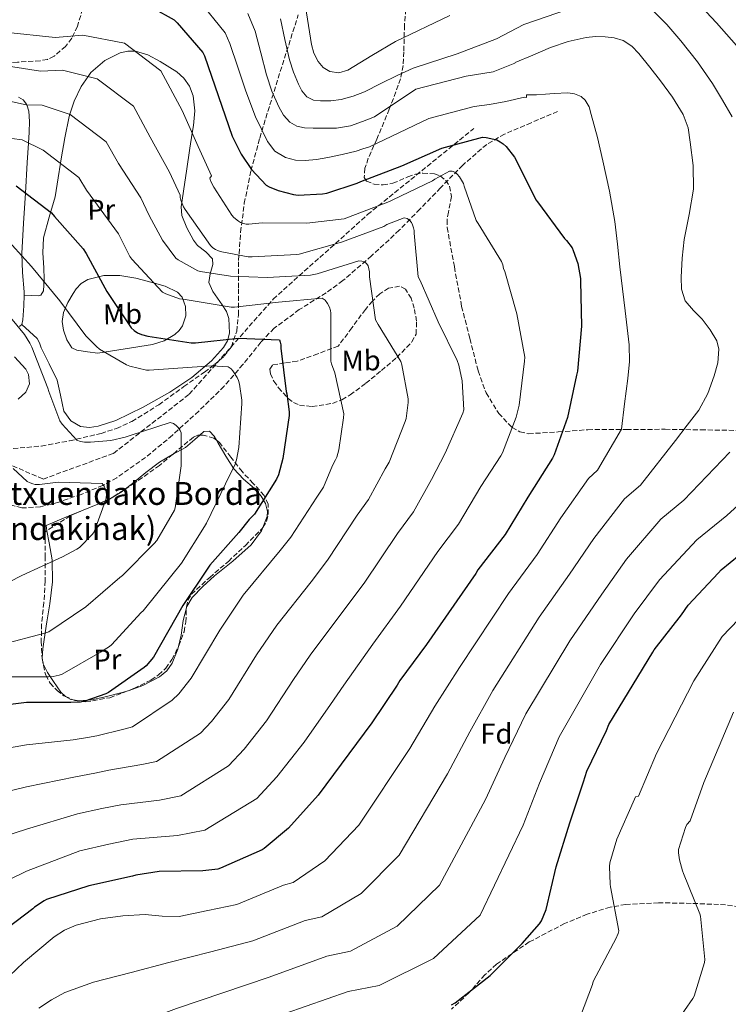
# Model space of a CAD drawing. Units: metres. Extents: x 617287 to 620727, y 4752568 to 4754940.
# Drawn here: x 619585 to 619833, y 4753401 to 4753745 of the extents above; entities that cross this region are included whole.
import ezdxf
from ezdxf.enums import TextEntityAlignment as Align

# ---------------------------------------------------------------- set-up
doc = ezdxf.new("R2010")
doc.units = ezdxf.units.M
doc.header["$MEASUREMENT"] = 0
doc.linetypes.add('DGN Style 3', pattern=[2.435890702152634, 1.739921930109024, -0.6959687720436097])
for name, color, linetype, lineweight in [('Barranco lineal', 142, 'DGN Style 3', 13), ('Curva de nivel directora', 30, 'Continuous', 30), ('Curva de nivel intermedia', 30, 'Continuous', 0), ('Etiqueta de uso rústico', 92, 'Continuous', 0), ('Etiqueta de zona arbolada', 92, 'Continuous', 0), ('Línea de cambio de uso (parcela vista)', 92, 'Continuous', 0), ('Senda', 7, 'DGN Style 3', 0), ('Texto de Borda', 7, 'Continuous', 0), ('Zona arbolada', 92, 'DGN Style 3', 0)]:
    doc.layers.add(name, color=color, linetype=linetype, lineweight=lineweight)
doc.styles.add('Style-Arial', font='arial.ttf')

msp = doc.modelspace()

# ---------------------------------------------------------------- linework, layer by layer
at = {"layer": 'Barranco lineal', "color": 142, "linetype": 'DGN Style 3', "lineweight": 13}
msp.add_polyline3d([(619773.1500000004, 4753712.619999999, 627.8300000000017), (619763.9100000003, 4753708.65, 625.8500000000058), (619754.6600000003, 4753704.680000001, 623.8600000000006), (619748.3799999999, 4753701.09, 622.6900000000023), (619740.0199999996, 4753693.83, 621.3600000000006), (619732.2599999999, 4753685.930000001, 619.5099999999948), (619725.0700000003, 4753678.480000001, 616.9199999999983), (619717.8600000005, 4753671.08, 614.2599999999948), (619708.1500000004, 4753662.119999999, 611.0599999999977), (619698.1500000004, 4753653.480000001, 607.929999999993), (619692.2800000003, 4753649.17, 606.3300000000017), (619682.9299999997, 4753643.359999999, 604.1399999999994), (619674.1500000004, 4753636.84, 601.8500000000058), (619669.5099999999, 4753631.99, 600.2100000000064), (619663.2400000002, 4753624.16, 597.5500000000029), (619656.6699999999, 4753616.550000001, 595.0599999999977), (619647.8099999996, 4753607.9, 592.5), (619638.6200000001, 4753599.470000001, 590.1399999999994), (619629.2599999999, 4753591.699999999, 587.8000000000029), (619619.1699999999, 4753584.619999999, 585.9799999999959), (619614.3499999996, 4753581.939999999, 585.4799999999959), (619606.7800000003, 4753578.789999999, 584.8699999999953), (619598.9400000004, 4753576.109999999, 584.25), (619592.4900000002, 4753574.41, 583.6900000000023), (619586.0199999996, 4753574.060000001, 583.1000000000058), (619582.1299999999, 4753575.140000001, 582.5899999999965)], dxfattribs=at)
at = {"layer": 'Curva de nivel directora', "color": 30, "linetype": 'Continuous', "lineweight": 30, "flags": 128}
for points, elevation in [([(619631.6899999997, 4753748.800000002), (619639.2000000001, 4753744.57), (619640.2599999994, 4753743.609999999), (619649.2299999993, 4753733.230000001), (619649.7900000003, 4753732.080000001), (619659.4999999999, 4753704.010000001), (619662.6499999993, 4753697.710000004), (619666.269999998, 4753692.359999999), (619671.3899999988, 4753686.78), (619672.3900000001, 4753686.220000002), (619675.5899999987, 4753684.920000001), (619680.8799999994, 4753683.53), (619682.5499999991, 4753683.4), (619691.0299999993, 4753683.789999999), (619692.5599999982, 4753684.08), (619703.1500000008, 4753687.529999999), (619704.3800000001, 4753688.11), (619718.7199999989, 4753693.650000001), (619732.72, 4753699.82), (619746.9099999989, 4753703.640000002), (619748.2000000008, 4753703.500000002)], 625.0000000000001), ([(619748.2000000008, 4753703.500000002), (619751.9600000004, 4753702.630000002), (619753.1200000005, 4753702.000000002), (619754.1599999998, 4753701.230000001), (619755.1299999999, 4753700.300000001), (619758.0899999993, 4753696.61), (619758.7899999989, 4753695.380000001), (619765.5999999995, 4753681.720000002), (619766.109999999, 4753680.980000002), (619775.5499999982, 4753668.26), (619776.2199999989, 4753667.560000002), (619778.2199999993, 4753664.890000001), (619778.6299999983, 4753664.03), (619780.1599999995, 4753659.490000002), (619781.1499999998, 4753654.2), (619781.1499999998, 4753653.300000002), (619781.5399999986, 4753637.53), (619780.099999999, 4753621.850000001), (619779.719999999, 4753620.480000001), (619776.5599999985, 4753605.650000002), (619771.980000001, 4753592.570000002), (619771.3499999985, 4753591.470000002), (619762.7599999986, 4753577.770000001), (619754.779999999, 4753564.770000001), (619745.2500000005, 4753552.380000001), (619744.5799999998, 4753551.17), (619727.3299999987, 4753526.310000002), (619718.0899999985, 4753513.730000001), (619717.1699999998, 4753512.080000001), (619708.3200000008, 4753499), (619689.5499999997, 4753473.760000001), (619679.1299999993, 4753462.16), (619670.7199999982, 4753455.100000001), (619669.9400000004, 4753454.630000002), (619655.4299999997, 4753448.160000001), (619654.4299999983, 4753447.890000001), (619649.2400000005, 4753447.28), (619633.9999999988, 4753446.99), (619625.8400000003, 4753445.77), (619624.7400000006, 4753445.440000001), (619609.4000000005, 4753442.060000001), (619594.6100000005, 4753437.220000003), (619593.8499999981, 4753436.84), (619590.4500000007, 4753434.560000001), (619589.8299999993, 4753434.000000001), (619577.6699999999, 4753424.840000002)], 625.0000000000001), ([(619584.0699999993, 4753686.61), (619596.3899999995, 4753677.150000001), (619597.4400000002, 4753675.890000001), (619607.4400000003, 4753664.609999999), (619608.4500000007, 4753662.980000002), (619615.6700000003, 4753649.730000002), (619624.1999999997, 4753637), (619625.2599999991, 4753636.01), (619626.4799999995, 4753635.279999999), (619627.8499999997, 4753634.710000002), (619630.0699999993, 4753634.11), (619645.2199999993, 4753631.730000002), (619646.6900000002, 4753631.720000001), (619661.7599999997, 4753633.42), (619676.0400000003, 4753632.78), (619676.2699999983, 4753632.010000002), (619676.4400000003, 4753631.000000001), (619676.4800000006, 4753629.91), (619678.3699999994, 4753614.730000001)], 600.0000000000001), ([(619678.3699999994, 4753614.730000001), (619678.5799999994, 4753613.930000002), (619679.3999999998, 4753607.67), (619679.3499999982, 4753606.380000001), (619677.2299999993, 4753591.369999999), (619675.6400000001, 4753585.590000002), (619674.9899999996, 4753584.150000002), (619667.2699999993, 4753571.890000002), (619665.440000001, 4753570.07), (619661.8600000002, 4753565.430000001), (619651.67, 4753554.039999999), (619650.7800000005, 4753552.680000001), (619642.2599999999, 4753539.970000002), (619632.0699999997, 4753521.970000002), (619629.4299999999, 4753518.850000001), (619628.7399999994, 4753518.259999999), (619616.2899999993, 4753509.550000001), (619615.4199999999, 4753509.11), (619608.0599999994, 4753506.550000001), (619606.5399999997, 4753506.250000001), (619603.1399999998, 4753506.039999999), (619587.6999999991, 4753506.03), (619573.7400000005, 4753504.28)], 600.0000000000001), ([(619736.0500000004, 4753400.480000001), (619737.32, 4753401.090000001), (619749.6000000001, 4753410.750000001), (619760.7699999993, 4753421.830000001), (619766.8299999988, 4753428.730000001), (619767.5599999997, 4753429.810000001), (619769.1199999999, 4753433.789999999), (619772.6200000001, 4753448.670000001), (619777.4199999992, 4753464.060000002), (619782.1399999998, 4753478.330000003), (619783.3699999992, 4753482.050000001), (619790.2099999988, 4753496.330000003), (619791.0499999992, 4753498.350000001), (619806.4099999995, 4753523.630000002), (619806.8399999986, 4753524.539999999), (619816.4000000006, 4753536.680000001), (619818.7799999989, 4753540.100000001), (619829.3400000001, 4753551.439999999), (619830.2999999991, 4753552.470000001), (619836.5499999986, 4753557.600000001)], 650.0000000000001)]:
    msp.add_lwpolyline(points, dxfattribs=dict(at, elevation=elevation))
at = {"layer": 'Curva de nivel intermedia', "color": 30, "linetype": 'Continuous', "lineweight": 0, "flags": 128}
for points, elevation in [([(619647.6700000013, 4753751.830000001), (619657.0999999993, 4753740.029999999), (619658.6300000004, 4753736.380000001), (619661.4600000002, 4753728.010000001), (619664.2899999998, 4753719.640000001), (619667.6700000018, 4753710.739999999), (619671.78, 4753702.04), (619674.4000000019, 4753698.720000001), (619678.1200000012, 4753696.470000001), (619681.5700000002, 4753695.58), (619685.0300000003, 4753695.509999999), (619688.9999999999, 4753695.859999999), (619692.9600000005, 4753696.470000001), (619697.9000000004, 4753697.529999999), (619702.7599999995, 4753698.77), (619705.1199999999, 4753699.480000001), (619707.4900000015, 4753700.180000001), (619728.1900000015, 4753710.109999998), (619744.05, 4753714.269999999), (619749.41, 4753714.99), (619755.0800000007, 4753716.060000001), (619761.640000001, 4753717.63), (619762.3000000003, 4753717.5), (619762.2800000003, 4753718.359999998), (619765.7300000014, 4753718.359999998), (619768.8700000017, 4753718.609999999), (619772.0000000009, 4753718.869999998), (619776.6900000004, 4753719.13), (619779.0199999994, 4753718.789999999), (619781.3500000008, 4753717.78), (619782.8100000003, 4753716.529999998), (619784.1400000004, 4753714.17), (619784.9299999992, 4753711.57), (619787.0599999994, 4753703.470000001), (619788.9600000017, 4753695.32), (619791.2900000006, 4753684.789999999), (619793.1900000006, 4753674.199999998), (619794.0399999999, 4753666.259999999), (619794.8500000013, 4753658.319999999), (619795.7800000011, 4753650.640000001), (619796.7100000009, 4753642.959999999), (619797.4200000018, 4753637.01), (619798.1100000001, 4753631.06), (619798.2399999998, 4753625.17), (619797.6699999998, 4753619.28), (619796.5700000002, 4753610.449999998), (619795.4700000006, 4753601.62), (619787.0599999994, 4753587.289999999), (619783.9600000015, 4753584.34), (619774.2600000007, 4753570.550000001), (619766.070000001, 4753557.84), (619755.9600000014, 4753544.140000001), (619738.9200000004, 4753518.259999999), (619730.2900000003, 4753504.779999998), (619721.5300000006, 4753490.050000001), (619703.6800000004, 4753463.249999999), (619691.8099999994, 4753450.759999999), (619680.7600000009, 4753443.140000001), (619677.4700000007, 4753442.249999999), (619661.0800000002, 4753435.480000001), (619651.0399999997, 4753433.4), (619640.9900000005, 4753431.319999999), (619635.0600000004, 4753431.399999999), (619629.0900000002, 4753432.019999999), (619621.2699999993, 4753431.59), (619613.4700000008, 4753430.49), (619604.9700000006, 4753428.310000001), (619600.9800000006, 4753426.58), (619597.2800000014, 4753424.220000001), (619586.670000001, 4753415.279999999), (619576.6700000007, 4753405.909999999)], 630), ([(619821.4800000011, 4753751.189999999), (619828.6400000005, 4753743.509999999), (619835.6200000009, 4753735.640000002)], 645), ([(619676.3200000018, 4753744.970000001), (619677.92, 4753737.779999998), (619679.5200000004, 4753730.580000001), (619680.8900000006, 4753726.27), (619682.6600000008, 4753722.069999999), (619683.8099999997, 4753719.749999999), (619685.6000000001, 4753717.720000001), (619687.9100000013, 4753716.56), (619690.3400000009, 4753716.249999999), (619693.9400000018, 4753716.289999999), (619697.5100000014, 4753716.820000002), (619701.7300000014, 4753717.9), (619705.7600000014, 4753719.449999999), (619711.4600000011, 4753722.330000001), (619717.1600000008, 4753725.21), (619722.7199999997, 4753727.769999999), (619738.0199999996, 4753732.689999999), (619751.8200000018, 4753737.960000001), (619761.3100000002, 4753742.92), (619777.0000000012, 4753748.319999999)], 640.0000000000001), ([(619685.1599999998, 4753749.27), (619686.1800000012, 4753742.65), (619687.2000000004, 4753736.019999999), (619688.07, 4753732.98), (619689.5700000019, 4753730.069999998), (619691.3300000011, 4753727.960000001)], 645), ([(619805.9900000015, 4753748.369999998), (619811.3100000012, 4753742.98), (619816.2300000008, 4753737.3), (619821.9900000008, 4753729.959999999), (619827.2999999993, 4753722.319999999), (619830.7500000005, 4753716.510000001), (619834.1500000004, 4753710.679999999)], 640.0000000000001), ([(619556.2600000014, 4753745.599999999), (619571.4500000017, 4753742.619999999), (619580.0700000006, 4753740.259999999), (619597.6400000014, 4753738.48), (619607.2999999995, 4753739.189999999), (619621.8400000016, 4753736.49), (619634.5300000008, 4753726.800000001), (619642.07, 4753712.890000001), (619647.64, 4753700.31), (619652.2900000014, 4753690.06), (619651.6600000011, 4753689.259999999), (619651.9500000017, 4753688.409999999), (619653.0600000003, 4753686.119999998), (619659.4300000007, 4753676.34), (619660.1300000002, 4753675.58), (619661.7400000017, 4753674.209999999)], 620), ([(619664.9600000004, 4753746.819999999), (619667.4800000017, 4753740.680000001), (619669.4700000011, 4753733.039999999), (619671.4600000003, 4753725.399999999), (619673.3899999993, 4753719.729999999), (619675.8100000002, 4753714.199999999), (619677.3800000013, 4753711.350000001), (619679.65, 4753708.890000001), (619682.0799999996, 4753707.480000001), (619684.7100000004, 4753706.899999999), (619687.7500000005, 4753706.749999999), (619690.7900000003, 4753706.77), (619695.890000001, 4753706.749999999), (619700.8399999996, 4753707.539999999), (619705.0000000015, 4753709.140000001), (619709.1600000011, 4753710.739999999)], 635), ([(619691.3300000011, 4753727.960000001), (619693.6, 4753726.550000001), (619696.8000000005, 4753726.060000001), (619699.8800000006, 4753727), (619704.0700000017, 4753729.56), (619708.2600000004, 4753732.119999998), (619716.5799999997, 4753736.980000001), (619735.4700000014, 4753746.17)], 645), ([(619709.1600000011, 4753710.739999999), (619723.6600000008, 4753720.399999999), (619741.1900000012, 4753724.899999999), (619750.6100000005, 4753726.470000001), (619758.190000002, 4753729.49), (619758.3399999996, 4753729.680000001), (619764.530000001, 4753732.3), (619770.7200000002, 4753734.929999998), (619776.790000001, 4753737.009999999), (619783.0800000008, 4753738.449999998), (619786.4300000013, 4753738.759999999), (619789.7999999998, 4753738.640000001), (619792.9300000012, 4753738.33), (619796.0000000001, 4753737.36), (619799.0300000011, 4753735.359999999), (619801.5099999999, 4753732.82), (619805.360000001, 4753728.100000001), (619809.0600000003, 4753723.279999998), (619813.2699999993, 4753717.619999999), (619817.0600000002, 4753711.57), (619818.7000000007, 4753706.84), (619819.4900000019, 4753701.91), (619820.52, 4753693.67), (619820.5800000004, 4753685.460000002), (619819.0700000017, 4753676.63), (619817.3799999997, 4753667.800000001), (619816.6900000012, 4753661.279999999), (619816.2900000011, 4753654.739999998), (619816.4299999997, 4753650.539999999), (619817.7599999997, 4753646.42), (619820.5700000015, 4753643.009999999), (619823.5900000012, 4753639.96), (619826.3899999997, 4753636.320000002), (619828.7099999997, 4753632.4), (619829.4500000018, 4753629.479999999), (619829.1100000021, 4753624.81), (619827.8100000012, 4753620.239999998), (619825.6100000018, 4753614.01), (619822.5000000005, 4753608.279999998), (619818.4400000013, 4753602.930000001), (619814.38, 4753597.59), (619802.1400000001, 4753581.999999999), (619796.5700000002, 4753577.210000002), (619785.7600000007, 4753563.34), (619777.360000001, 4753550.91), (619766.6800000013, 4753535.890000001), (619750.520000001, 4753510.220000001), (619742.480000001, 4753495.829999999), (619734.7400000006, 4753481.11), (619717.8, 4753452.75), (619704.4900000019, 4753439.369999998), (619690.8000000013, 4753431.17), (619685.000000001, 4753429.88), (619666.7400000019, 4753422.800000001), (619652.0400000011, 4753418.99), (619637.3400000003, 4753415.190000001), (619624.2199999997, 4753411.779999999), (619611.0999999993, 4753408.34), (619601.0900000001, 4753404.74), (619596.3800000006, 4753402.239999999), (619591.9600000017, 4753399.26)], 635), ([(619576.8699999996, 4753729.119999999), (619592.6100000021, 4753726.680000001), (619600.2300000018, 4753727)], 615.0000000000001), ([(619600.2300000018, 4753727), (619612.3900000012, 4753724.019999999), (619624.990000001, 4753714.389999999), (619630.9100000019, 4753703.640000001), (619637.5900000007, 4753691.38), (619641.3300000001, 4753683.289999999), (619641.3800000015, 4753682.490000002), (619641.6100000017, 4753681.57), (619642.5199999993, 4753679.300000001), (619643.0500000013, 4753678.349999999), (619651.9299999994, 4753665.749999999), (619652.7100000017, 4753664.989999999), (619653.6300000004, 4753664.390000001), (619654.7000000009, 4753663.890000001), (619655.85, 4753663.519999999), (619665.1000000013, 4753661.849999999), (619666.4900000015, 4753661.849999999), (619682.0500000007, 4753662.59), (619682.8900000011, 4753662.77), (619697.7300000006, 4753666.909999999), (619712.4100000011, 4753672.439999999), (619713.550000001, 4753673.080000001), (619719.5300000003, 4753675.430000001), (619720.5899999996, 4753675.170000001), (619721.4300000002, 4753674.59), (619722.1000000006, 4753673.74), (619722.5099999997, 4753672.929999999), (619722.8600000006, 4753671.949999999), (619723.0199999993, 4753671.02), (619723.0500000005, 4753670.060000001), (619724.4600000009, 4753654.770000001), (619725.1200000005, 4753653.519999999), (619731.4300000002, 4753639.130000001), (619738.1300000013, 4753625.55), (619738.6699999999, 4753623.96), (619739.7800000008, 4753618.490000002), (619740.4300000013, 4753608.369999997), (619740.0400000003, 4753607.13), (619733.9400000004, 4753593.249999999), (619729.060000001, 4753584.02), (619722.8000000002, 4753572.67), (619717.2000000011, 4753565.159999999), (619705.5600000003, 4753547.789999997), (619697.8500000011, 4753537.380000001), (619686.7600000001, 4753522.640000001), (619680.9199999997, 4753514.07), (619671.4800000006, 4753499.66), (619663.6999999997, 4753489.789999999), (619658.2400000015, 4753483.98), (619641.5100000012, 4753473.49), (619634.1500000008, 4753471.98), (619620.6400000014, 4753470.369999997), (619613.9900000016, 4753469), (619605.5100000014, 4753467.199999998), (619587.7200000016, 4753461.859999998), (619579.4000000021, 4753459.109999999)], 615.0000000000001), ([(619573.6599999999, 4753717.970000001), (619587.5800000007, 4753714.890000001), (619593.1600000019, 4753714.81), (619602.9499999998, 4753711.550000001), (619615.4600000001, 4753701.970000001), (619619.7500000016, 4753694.390000001), (619627.5400000013, 4753682.46), (619630.370000001, 4753676.519999999), (619631.3099999998, 4753674.779999999), (619635.1299999997, 4753667.58), (619639.8300000003, 4753661.289999999), (619640.6000000014, 4753660.73), (619647.5300000005, 4753656.889999999), (619648.4300000012, 4753656.63), (619658.8800000007, 4753655.009999999), (619671.7100000007, 4753654.609999999), (619686.8700000019, 4753655.409999999), (619689.190000002, 4753655.850000001), (619703.7800000011, 4753660.359999998), (619704.7900000013, 4753660.329999999), (619705.6200000006, 4753660.05), (619706.4499999998, 4753659.449999998), (619706.9600000017, 4753658.65), (619707.2800000013, 4753657.66), (619707.4400000002, 4753656.509999999), (619707.4600000002, 4753654.759999999), (619709.5700000002, 4753639.73), (619710.4500000009, 4753638.130000002), (619718.3900000001, 4753625.189999999), (619718.75, 4753624.079999999), (619721.0000000009, 4753612.17), (619721.0000000009, 4753610.890000002), (619720.29, 4753605.289999997), (619719.9100000003, 4753604.219999999), (619714.2700000008, 4753590.109999998), (619712.9000000006, 4753587.699999999), (619707.0800000002, 4753576.98), (619703.1300000006, 4753571.489999999), (619692.7999999997, 4753555.820000002), (619687.0400000018, 4753548.269999999), (619675.0600000012, 4753533.109999999), (619668.0300000015, 4753522.710000001), (619658.3399999999, 4753507.099999999), (619652.2700000014, 4753499.480000001), (619648.4100000011, 4753495.410000001), (619633.1000000001, 4753485.509999999), (619627.91, 4753484.36), (619616.4500000003, 4753482.429999999), (619611.5000000016, 4753481.409999999), (619604.7200000001, 4753480.140000001), (619587.7100000003, 4753476.590000001), (619577.5100000012, 4753474.160000001)], 610), ([(619582.5500000016, 4753703.100000001), (619586.100000001, 4753702.619999998), (619593.5100000006, 4753699.08), (619605.9200000004, 4753689.560000001), (619608.5900000014, 4753685.140000001), (619619.7500000016, 4753669.869999999), (619623.7200000014, 4753661.970000001), (619624.4900000002, 4753660.930000001), (619635.150000002, 4753649.449999998), (619636.2699999998, 4753648.849999999), (619641.0599999996, 4753647.170000001), (619643.0500000013, 4753646.859999999), (619659.130000001, 4753644.260000001), (619660.3, 4753644.260000001), (619675.7000000004, 4753646.010000001), (619690.930000001, 4753647.380000001), (619691.9800000016, 4753646.609999999), (619692.7999999997, 4753645.51), (619693.4700000002, 4753644.2), (619693.8200000012, 4753643.069999999), (619693.9500000007, 4753642.17), (619693.9500000007, 4753640.529999999), (619693.990000001, 4753625.310000001), (619694.190000002, 4753624.4), (619695.3299999998, 4753621.279999998), (619698.4500000002, 4753606.929999998), (619698.4200000011, 4753605.489999999), (619696.7699999993, 4753594.409999999), (619696.0200000005, 4753591.760000001), (619695.6400000005, 4753590.899999999), (619694.5000000006, 4753588.92), (619691.3600000001, 4753581.279999999), (619689.0600000002, 4753577.819999999), (619680.0400000013, 4753563.850000001), (619676.2400000015, 4753559.17), (619663.3600000001, 4753543.57), (619655.1500000001, 4753531.34), (619645.2100000004, 4753514.529999998), (619640.8499999995, 4753509.159999999), (619638.5800000008, 4753506.84), (619624.6900000013, 4753497.529999999), (619621.6600000005, 4753496.73), (619612.2500000005, 4753494.49), (619609.0200000005, 4753493.83), (619603.9300000012, 4753493.090000001), (619587.7000000014, 4753491.309999999), (619575.6300000015, 4753489.219999999)], 605), ([(619661.7400000017, 4753674.209999999), (619662.4500000003, 4753673.800000001), (619663.4200000004, 4753673.409999999), (619664.4100000006, 4753673.21), (619665.3499999995, 4753673.189999998), (619669.9500000017, 4753673.689999999), (619685.5300000008, 4753673.539999999), (619698.5700000008, 4753675.109999998), (619700.0700000006, 4753675.609999998), (619714.4500000018, 4753681.099999999), (619715.6100000018, 4753681.730000001), (619729.4499999998, 4753688.309999999), (619730.3300000007, 4753688.970000001), (619735.3600000021, 4753691.779999998), (619736.360000001, 4753691.76), (619737.2700000008, 4753691.38), (619738.1, 4753690.689999999), (619738.8800000001, 4753689.769999999), (619740.2700000004, 4753687.470000001), (619740.4800000006, 4753686.480000001), (619744.7300000018, 4753674.489999999), (619745.3900000012, 4753673.430000001), (619753.5800000009, 4753660.15), (619754.01, 4753658.960000001), (619754.2900000017, 4753657.709999999), (619754.6700000018, 4753656.67), (619758.8600000005, 4753641.929999999), (619761.7400000015, 4753626.789999999), (619761.5899999995, 4753625.33), (619759.7800000012, 4753609.99), (619758.7199999995, 4753605.8), (619753.8899999993, 4753593.37), (619753.3000000014, 4753592.279999999), (619746.3400000011, 4753581.57), (619738.5200000004, 4753568.369999999), (619731.2699999993, 4753558.829999999), (619718.3200000009, 4753539.75), (619708.6500000015, 4753526.48), (619698.4600000014, 4753512.17), (619693.800000001, 4753505.439999999), (619684.620000001, 4753492.230000001), (619675.1200000015, 4753480.100000001), (619668.0700000018, 4753472.560000001), (619649.9199999999, 4753461.470000001), (619640.3900000014, 4753459.609999999), (619624.8300000001, 4753458.310000001), (619616.4700000006, 4753456.579999999), (619606.3000000003, 4753454.25), (619587.7200000016, 4753447.140000001), (619581.2900000009, 4753444.050000001)], 620), ([(619579.23, 4753669.58), (619589.4000000001, 4753658.42), (619599.2700000008, 4753646.399999999), (619608.4300000004, 4753634.169999998), (619612.0700000017, 4753630.409999999), (619613.2000000003, 4753629.529999998), (619622.5400000013, 4753624.079999999), (619623.7100000002, 4753623.640000001), (619629.5900000009, 4753622.239999999), (619630.560000001, 4753622.17), (619652.3200000006, 4753623.699999999), (619658.1100000018, 4753623.390000001), (619659.1199999999, 4753622.640000001), (619659.7400000013, 4753621.939999999), (619661.2800000013, 4753619.630000001), (619661.7300000006, 4753618.529999999), (619662.0700000003, 4753617.279999999), (619662.8300000003, 4753611.73), (619662.8300000003, 4753610.59), (619661.8500000013, 4753595.17), (619661.0100000009, 4753590.84), (619660.5199999991, 4753589.369999999), (619657.2100000011, 4753582.470000001), (619650.5700000003, 4753568.710000001), (619649.8200000015, 4753567.609999999), (619641.850000001, 4753554.759999999), (619637.9900000007, 4753549.969999999), (619628.4000000019, 4753538.149999999), (619627.690000001, 4753537.479999999), (619617.3700000012, 4753526.180000001), (619616.6200000001, 4753525.59), (619613.4700000008, 4753523.67), (619600.1300000013, 4753515.939999999), (619599.0200000004, 4753515.579999999), (619596.9800000018, 4753515.17), (619595.3800000015, 4753515.050000001), (619580.0599999994, 4753515.08)], 595), ([(619577.2200000007, 4753646.42), (619586.9100000003, 4753634.649999999), (619588.8300000002, 4753631.619999998), (619589.4800000006, 4753630.220000001), (619595.1500000014, 4753615.9), (619595.4300000007, 4753614.74), (619599.2999999998, 4753604.499999999), (619600.0700000009, 4753603.359999998), (619605.2099999995, 4753597.739999999), (619606.4900000005, 4753597.310000001), (619607.9200000009, 4753597.069999999), (619610.0300000008, 4753597), (619617.1600000011, 4753597.659999999), (619622.1400000011, 4753598.779999998), (619623.5100000012, 4753599.3), (619637.8800000012, 4753603.970000001), (619639.0400000013, 4753603.54), (619639.9900000012, 4753602.890000001), (619640.6300000005, 4753602.21), (619641.3300000001, 4753601.07), (619641.6299999997, 4753600.289999997), (619641.7300000002, 4753599.489999999), (619641.6699999998, 4753588.74), (619639.6400000004, 4753574.050000001), (619639.3000000005, 4753573.249999999), (619633.1400000004, 4753562.630000002), (619632.2300000007, 4753561.680000001), (619621.2400000002, 4753550.470000001), (619620.2200000011, 4753549.739999999), (619608.3800000013, 4753539.509999999), (619595.4599999997, 4753530.789999999), (619594.0200000004, 4753530.34), (619579.0700000013, 4753526.29)], 590.0000000000001), ([(619833.2899999997, 4753593.56), (619817.2200000009, 4753576.720000001), (619809.180000001, 4753570.09), (619797.2699999998, 4753556.13), (619788.6500000008, 4753543.980000001), (619777.4000000012, 4753527.640000001), (619762.1100000005, 4753502.17), (619754.6700000018, 4753486.880000001), (619747.9500000004, 4753472.16), (619731.9300000009, 4753442.249999999), (619717.1699999998, 4753427.970000001), (619700.8399999996, 4753419.210000001), (619692.5300000014, 4753417.499999999), (619672.3900000001, 4753410.119999998), (619656.2099999997, 4753404.62), (619640.0300000014, 4753399.13), (619624.7500000017, 4753393.42), (619609.6300000007, 4753387.289999999), (619596.4800000011, 4753381.649999999), (619583.4500000001, 4753375.699999999)], 640.0000000000001), ([(619852.2000000017, 4753589.529999999), (619832.2999999995, 4753571.429999999), (619821.7899999997, 4753562.96), (619808.7699999998, 4753548.92), (619799.9400000008, 4753537.05), (619788.11, 4753519.4), (619773.7100000009, 4753494.119999999), (619766.8600000001, 4753477.939999999), (619761.1600000004, 4753463.220000001), (619746.0500000005, 4753431.739999999), (619729.85, 4753416.58), (619710.88, 4753407.239999999), (619700.0500000005, 4753405.119999998), (619678.0499999997, 4753397.430000001)], 645), ([(619582.9600000005, 4753587.849999999), (619587.9400000006, 4753583.289999999), (619588.9199999997, 4753582.779999999), (619589.8499999995, 4753582.46), (619590.7400000013, 4753582.279999998), (619592.1800000007, 4753582.259999999), (619598.7800000012, 4753583.019999999), (619614.0800000011, 4753582.619999998), (619614.7400000005, 4753581.689999999), (619615.1699999997, 4753580.720000001), (619615.4300000012, 4753579.699999999), (619615.5499999997, 4753578.589999998), (619615.5000000005, 4753577.649999999), (619615.2900000003, 4753576.680000001), (619611.3099999994, 4753565.689999999), (619610.7400000016, 4753564.939999999), (619606.1500000006, 4753560.279999998), (619605.2499999999, 4753559.659999998), (619600.2000000007, 4753557.019999999), (619585.9800000003, 4753550.51), (619572.5500000013, 4753543.599999999)], 585), ([(619844.9500000007, 4753544.089999998), (619830.5800000007, 4753529.100000001), (619820.7000000011, 4753513.619999998), (619807.6600000011, 4753488.27), (619801.4100000015, 4753473.41), (619800.3699999999, 4753473.170000001), (619799.9699999999, 4753472.310000001), (619793.87, 4753458.329999999), (619791.4500000017, 4753450.099999999), (619791.3100000008, 4753448.789999999), (619791.4900000017, 4753442.570000002), (619791.6500000005, 4753441.699999999), (619794.5000000005, 4753426.33), (619794.2700000001, 4753425.389999999), (619793.5200000014, 4753423.519999999), (619792.6800000009, 4753422.019999999), (619785.62, 4753408.609999999), (619785.3700000019, 4753407.559999999), (619781.1400000006, 4753396.499999999)], 655), ([(619834.5700000004, 4753502.699999999), (619824.2599999995, 4753478.180000001), (619819.4400000006, 4753464.769999999), (619818.3099999995, 4753463.439999999), (619817.8300000011, 4753462.429999999), (619815.3700000002, 4753454.690000001), (619815.3900000004, 4753453.57), (619815.7400000013, 4753451.060000001), (619816.7699999994, 4753447.289999999), (619817.1699999997, 4753446.369999998), (619822.8400000002, 4753432.249999999), (619823.0500000003, 4753431.369999998), (619824.6100000005, 4753416.29), (619824.4500000018, 4753415.25), (619820.9, 4753403.449999998), (619820.3500000002, 4753402.710000001), (619811.6100000007, 4753390.06)], 660)]:
    msp.add_lwpolyline(points, dxfattribs=dict(at, elevation=elevation))
at = {"layer": 'Línea de cambio de uso (parcela vista)', "color": 92, "linetype": 'Continuous', "lineweight": 0, "extrusion": (-0.3773132826450755, 0.01540054184904183, 0.9259576178477897), "elevation": -160021.4854681738, "flags": 128}
msp.add_lwpolyline([(-4774961.784480841, 393946.5312520523), (-4774961.784480841, 393946.5365482775)], dxfattribs=at)
at = {"layer": 'Línea de cambio de uso (parcela vista)', "color": 92, "linetype": 'Continuous', "lineweight": 0, "extrusion": (-0.2284786940216965, -0.1007330609591224, 0.9683234670335868), "elevation": -619842.970183943, "flags": 128}
msp.add_lwpolyline([(-4099634.488411201, 2406078.800733411), (-4099634.4884112, 2406074.332155841)], dxfattribs=at)
at = {"layer": 'Línea de cambio de uso (parcela vista)', "color": 92, "linetype": 'Continuous', "lineweight": 0, "extrusion": (-0.08534117024759248, 0.1166378718175115, 0.9895011326515262), "elevation": 502147.5607119131, "flags": 128}
msp.add_lwpolyline([(-3307004.501005387, -3433939.677227036), (-3306998.138622384, -3433941.25398376), (-3306990.879053422, -3433943.053110905), (-3306990.063948677, -3433941.386272569)], dxfattribs=at)
at = {"layer": 'Línea de cambio de uso (parcela vista)', "color": 92, "linetype": 'Continuous', "lineweight": 0}
for points in [[(619586.8049, 4753648.3498, 591.9119999999966), (619589.2699999996, 4753648.230000001, 592.9199999999983), (619591.7400000002, 4753648.119999999, 593.9199999999983), (619592.7100000001, 4753648.369999999, 594.320000000007), (619593.6299999999, 4753649.970000001, 594.75), (619593.8300000001, 4753653.949999999, 595.0599999999977), (619593.7199999997, 4753657.91, 595.5200000000041), (619593.3600000005, 4753663.25, 596.7200000000012), (619593.5899999999, 4753668.470000001, 598.0099999999948), (619595.6100000005, 4753675.609999999, 600), (619597.6200000001, 4753682.74, 601.9799999999959), (619598.6799999997, 4753689.4, 605.179999999993), (619599.4900000002, 4753694.5, 605), (619599.7400000002, 4753696.060000001, 605.0200000000041), (619601.0499999998, 4753703.359999999, 606.779999999999), (619602.6200000001, 4753710.84, 609.7299999999959), (619602.8499999996, 4753711.59, 610), (619604.29, 4753716.17, 611.6199999999953), (619606.7100000001, 4753721.34, 613.5800000000017), (619609.1500000004, 4753724.82, 615), (619610.1500000004, 4753726.26, 615.5599999999977), (619615.0300000003, 4753730.359999999, 617.429999999993), (619620.4000000004, 4753733.09, 618.929999999993), (619623.1100000005, 4753733.699999999, 619.529999999999), (619625.5099999999, 4753733.689999999, 620), (619625.79, 4753733.689999999, 620.0500000000029), (619630.0899999999, 4753732.4, 620.7599999999948), (619634.3600000005, 4753730.100000001, 621.279999999999), (619640.1500000004, 4753726.439999999, 621.6300000000047), (619642.5800000001, 4753724.24, 621.6399999999994), (619644.54, 4753721.4, 621.5599999999977), (619645.8300000001, 4753718, 621.3800000000047), (619646.4100000003, 4753712.83, 620.9600000000064), (619645.9400000004, 4753707.699999999, 620.3699999999953), (619645.54, 4753705.050000001, 620), (619644.7300000006, 4753699.74, 619.1900000000023), (619643.5099999999, 4753691.77, 617.7700000000041), (619642.5899999999, 4753685.529999999, 616.3500000000058), (619641.9299999997, 4753680.779999999, 615), (619641.7199999997, 4753679.289999999, 614.529999999999), (619641.8799999999, 4753676.289999999, 613.6000000000058), (619643.6100000005, 4753671.890000001, 612.1300000000047), (619645.9400000004, 4753667.58, 611.8399999999965), (619647.4400000004, 4753665.720000001, 611.279999999999), (619650.3499999996, 4753663.600000001, 610.3999999999943), (619652.5999999996, 4753661.109999999, 609.4700000000012), (619652.79, 4753659.119999999, 608.9100000000036), (619651.7999999998, 4753655.9, 608.0500000000029), (619651.3799999999, 4753652.859999999, 607.1699999999983), (619652.79, 4753649.66, 606.0399999999936), (619656.0499999998, 4753644.99, 604.1699999999983), (619657.4699999997, 4753642.65, 603.1999999999971), (619658.2999999998, 4753640.25, 602.2400000000052), (619658.5199999996, 4753635.109999999, 600.070000000007), (619657.8899999997, 4753632.5, 598.9700000000012), (619656.5, 4753630.07, 598.0099999999948), (619652.29, 4753625.430000001, 596.4199999999983), (619645.3899999997, 4753619.640000001, 594.779999999999), (619637.75, 4753614.52, 593.7299999999959), (619628.4100000003, 4753609.230000001, 592.7700000000041), (619618.8099999996, 4753604.66, 591.8099999999977), (619612.7300000006, 4753602.58, 591.1000000000058), (619609.6100000005, 4753602.210000001, 590.75), (619606.5800000001, 4753602.550000001, 590.4600000000064), (619603.2000000002, 4753604.550000001, 590.3099999999977), (619600.7599999999, 4753607.930000001, 590.3300000000017), (619599.5199999996, 4753613.41, 590.3999999999943), (619598.3899999997, 4753618.75, 590.5899999999965), (619595.6100000005, 4753624.380000001, 590.9700000000012), (619592.8200000003, 4753630.01, 591.3600000000006), (619592.2199999997, 4753631.74, 591.4799999999959), (619591.3499999996, 4753633.27, 591.5500000000029), (619588.6799999997, 4753635.74, 591.5399999999936), (619586.0099999999, 4753638.210000001, 591.5200000000041)], [(619584.8799999999, 4753717.539999999, 609.6000000000058), (619586.4600000001, 4753716.609999999, 609.779999999999), (619587.6399999997, 4753715.130000001, 609.9700000000012), (619587.7300000006, 4753714.890000001, 610), (619588.5099999999, 4753712.699999999, 609.9400000000023), (619588.7699999996, 4753709.050000001, 608.8399999999965), (619588.54, 4753705.4, 607), (619588.3200000003, 4753701.560000001, 605), (619587.9400000004, 4753694.720000001, 601.8800000000047), (619587.3200000003, 4753684.029999999, 598.9700000000012), (619586.6699999999, 4753673.529999999, 596.6600000000036), (619586.04, 4753662.970000001, 594.5599999999977), (619586.2800000003, 4753656.289999999, 593.1499999999943), (619586.8099999996, 4753649.59, 592), (619586.8049, 4753648.3498, 591.9165999999968)], [(619612.5999999996, 4753628.15, 595.2599999999948), (619608.9199999999, 4753628.66, 594.8500000000058), (619605.2400000002, 4753629.180000001, 594.429999999993), (619603.4800000006, 4753630.050000001, 594.2599999999948), (619601.7199999997, 4753632.850000001, 594.1999999999971), (619600.6299999999, 4753636.15, 594.3000000000029), (619600.1100000005, 4753639.24, 594.4900000000052), (619600.5700000003, 4753642.300000001, 594.6900000000023), (619602.0899999999, 4753645.789999999, 594.8300000000017), (619603.9600000001, 4753649.02, 595.0099999999948), (619605.0300000003, 4753650.630000001, 595.75), (619606.7100000001, 4753652.49, 598.0599999999977), (619609.1399999997, 4753653.82, 599.9400000000023), (619614.6600000003, 4753655.220000001, 601.5099999999948), (619620.2199999997, 4753655.289999999, 602.820000000007), (619625.8799999999, 4753654.289999999, 604), (619631.54, 4753652.859999999, 604.7299999999959), (619636.0599999996, 4753651.600000001, 604.5899999999965), (619640.4400000004, 4753649.4, 604.0899999999965), (619642.04, 4753647.66, 603.8500000000058), (619643.2199999997, 4753644.390000001, 603.4100000000036), (619643.2599999999, 4753641.210000001, 602.820000000007), (619642.1299999999, 4753637.699999999, 601.1600000000036), (619641.0199999996, 4753636.07, 600.179999999993), (619639.4800000006, 4753634.619999999, 599.4900000000052), (619635.7000000002, 4753632.390000001, 598.5899999999965), (619631.6699999999, 4753631.220000001, 597.8899999999994), (619622.1299999999, 4753629.689999999, 596.570000000007), (619612.5999999996, 4753628.15, 595.2599999999948)], [(619586.8049, 4753648.3498, 591.9165999999968), (619586.79, 4753644.680000001, 591.6699999999983), (619586.3600000005, 4753639.74, 591.5500000000029), (619586.0099999999, 4753638.210000001, 591.5200000000041)], [(619586.0099999999, 4753638.210000001, 591.5200000000041), (619585.2699999996, 4753637.430000001, 591.4900000000052)], [(619583.4900000002, 4753626.880000001, 588.1499999999943), (619587.4500000002, 4753622.52, 588.4100000000036), (619588.4199999999, 4753620.689999999, 588.279999999999), (619588.6600000003, 4753617.41, 587.9100000000036), (619587.3799999999, 4753614.460000001, 587.4499999999971), (619584.7800000003, 4753612.07, 586.9199999999983)], [(619654.0169000002, 4753597.6941, 593.5668000000006), (619653.1900000004, 4753599.109999999, 593.429999999993), (619651.5700000003, 4753600.890000001, 593.1499999999943), (619649.6500000004, 4753600.77, 592.7200000000012), (619648.1606000002, 4753599.465500001, 592.4021999999968)], [(619648.1606000002, 4753599.465500001, 592.4021999999968), (619646.5099999999, 4753598.02, 592.0500000000029), (619643.25, 4753595.130000001, 591.3600000000006), (619638.6774000004, 4753592.744700001, 590.3800999999949)], [(619670.1837999999, 4753567.269500001, 601.720100000006), (619671.6699999999, 4753571.060000001, 601.6000000000058), (619671.79, 4753572.850000001, 601.179999999993), (619671.1100000005, 4753575.57, 600.0099999999948), (619669.6200000001, 4753578.230000001, 598.9100000000036), (619667.29, 4753580.880000001, 597.9600000000064), (619663.4100000003, 4753584.100000001, 596.5800000000017), (619660.0199999996, 4753587.699999999, 595.3899999999994), (619657.3099999996, 4753592.189999999, 594.429999999993), (619654.5800000001, 4753596.730000001, 593.6600000000036), (619654.0169000002, 4753597.6941, 593.5668000000006)], [(619638.6774000004, 4753592.744700001, 590.3800999999949), (619638.6299999999, 4753592.720000001, 590.3699999999953), (619634.0999999996, 4753590.07, 589.3699999999953), (619629.3399999999, 4753586.4, 588.4199999999983), (619624.6299999999, 4753582.65, 587.6499999999943), (619621.7572999997, 4753580.405999999, 587.5305999999982)], [(619621.7572999997, 4753580.405999999, 587.5305999999982), (619621.0199999996, 4753579.83, 587.5), (619617.2699999996, 4753577.470000001, 587.3899999999994), (619617.0439999999, 4753577.370300001, 587.3263000000006)], [(619613.0846999995, 4753575.624700001, 586.210500000001), (619612.8700000001, 4753575.529999999, 586.1499999999943), (619608.3099999996, 4753573.630000001, 585.0899999999965), (619607.4560000002, 4753573.277799999, 585.0578999999998)], [(619594.8060999997, 4753566.1176, 584.8108999999968), (619595.54, 4753561.91, 585.3699999999953), (619596.5999999996, 4753555.9, 586.179999999993), (619596.7699999996, 4753548.26, 587.5099999999948), (619595.7599999999, 4753540.600000001, 589.0599999999977), (619594.8200000003, 4753534.24, 590.070000000007), (619593.8399999999, 4753528.119999999, 591.1000000000058), (619593.3600000005, 4753524.83, 592.7599999999948), (619593.1399999997, 4753521.59, 594.5599999999977), (619593.5, 4753519.560000001, 595.1300000000047), (619595.04, 4753516.51, 595.8699999999953), (619597.04, 4753513.470000001, 596.6699999999983), (619599.6799999997, 4753509.66, 598.1399999999994), (619601.1321, 4753508.263800001, 598.8009000000021)], [(619643.5072999997, 4753539.107100001, 600.9116000000067), (619643.6399999997, 4753539.640000001, 600.8899999999994), (619645.5700000003, 4753542.720000001, 600.8899999999994), (619649.2699999996, 4753546.66, 600.9700000000012), (619653.2999999998, 4753550.33, 601.0899999999965), (619659.7300000006, 4753555.470000001, 601.3300000000017), (619666.1699999999, 4753561.140000001, 601.6000000000058), (619669.6900000004, 4753566.01, 601.7599999999948), (619670.1837999999, 4753567.269500001, 601.720100000006)], [(619640.7218000004, 4753525.610400001, 601.421199999997), (619641.7199999997, 4753529.66, 601.3399999999965), (619642.4100000003, 4753534.699999999, 601.0899999999965), (619643.5072999997, 4753539.107100001, 600.9116000000067)], [(619623.4670000002, 4753510.3057, 600.6581000000006), (619628.3399999999, 4753511.99, 601.0899999999965), (619634.1600000003, 4753515.060000001, 601.3699999999953), (619636.6299999999, 4753517.15, 601.4400000000023), (619638.5800000001, 4753519.800000001, 601.4700000000012), (619640.4900000002, 4753524.67, 601.4400000000023), (619640.7218000004, 4753525.610400001, 601.421199999997)], [(619601.1321, 4753508.263800001, 598.8009000000021), (619601.2400000002, 4753508.16, 598.8500000000058), (619603.1900000004, 4753507.130000001, 599.3600000000006), (619603.9776999997, 4753506.9847, 599.4354000000021)], [(619603.9776999997, 4753506.9847, 599.4354000000021), (619606.0099999999, 4753506.609999999, 599.6300000000047), (619610.3899999997, 4753507, 599.679999999993), (619614.7100000001, 4753507.960000001, 599.8099999999977), (619621.5700000003, 4753509.65, 600.4900000000052), (619623.4670000002, 4753510.3057, 600.6581000000006)]]:
    msp.add_polyline3d(points, dxfattribs=at)
at = {"layer": 'Senda', "color": 7, "linetype": 'DGN Style 3', "lineweight": 0}
msp.add_polyline3d([(619573.9100000004, 4753592.730000001, 582.4199999999984), (619593.4400000013, 4753584.130000002, 585.4299999999931), (619618.0300000005, 4753593.119999999, 588.350000000006), (619644.5300000008, 4753613.790000003, 592.5000000000001), (619673.8099999973, 4753646.990000002, 605.6600000000036), (619706.7800000008, 4753676.540000001, 618.9600000000064), (619743.8700000013, 4753706.61, 626.6600000000036)], dxfattribs=at)
at = {"layer": 'Zona arbolada', "color": 92, "linetype": 'DGN Style 3', "lineweight": 0, "extrusion": (-0.08525950665708912, -0.0549131785021252, 0.9948443895159602), "elevation": -313278.1175005645, "flags": 128}
msp.add_lwpolyline([(-3660888.885033421, 3078994.565833358), (-3660888.885033421, 3078988.930473243)], dxfattribs=at)
at = {"layer": 'Zona arbolada', "color": 92, "linetype": 'DGN Style 3', "lineweight": 0, "extrusion": (-0.230851384780387, 0.1782846679827114, 0.9565156639110894), "elevation": 705012.1727249218, "flags": 128}
msp.add_lwpolyline([(-4140956.343101441, -2309948.450134837), (-4140955.733345846, -2309948.67640946), (-4140952.541493518, -2309950.610714642)], dxfattribs=at)
at = {"layer": 'Zona arbolada', "color": 92, "linetype": 'DGN Style 3', "lineweight": 0, "extrusion": (-0.2092334778218332, 0.15288355136292, 0.9658405517896015), "elevation": 597666.2084394656, "flags": 128}
msp.add_lwpolyline([(-4203699.59699609, -2225326.36958423), (-4203695.479225554, -2225328.89141549), (-4203690.600514844, -2225330.855793465), (-4203686.352596154, -2225332.570935163)], dxfattribs=at)
at = {"layer": 'Zona arbolada', "color": 92, "linetype": 'DGN Style 3', "lineweight": 0, "extrusion": (-0.3580019406516065, 0.5805840558061355, 0.7312706507397804), "elevation": 2538456.46734805, "flags": 128}
msp.add_lwpolyline([(-3022379.163024655, -2720636.85500769), (-3022375.577507017, -2720637.669859264), (-3022373.140148163, -2720638.163197794)], dxfattribs=at)
at = {"layer": 'Zona arbolada', "color": 92, "linetype": 'DGN Style 3', "lineweight": 0, "extrusion": (-0.1292176964801184, 0.05808348175531439, 0.989913681117476), "elevation": 196631.2449450151, "flags": 128}
msp.add_lwpolyline([(-4589663.558765342, -1369697.524372925), (-4589663.558765342, -1369694.372722814)], dxfattribs=at)
at = {"layer": 'Zona arbolada', "color": 92, "linetype": 'DGN Style 3', "lineweight": 0}
for points in [[(619608.0300000003, 4753750.779999999, 625), (619605.4299999997, 4753742.33, 617.1499999999943), (619603.4600000001, 4753738.220000001, 615.6199999999953), (619601.3300000001, 4753735.32, 614.5), (619597.29, 4753731.869999999, 613.070000000007), (619594.9500000002, 4753730.800000001, 612.5500000000029), (619592.4400000004, 4753730.300000001, 612.2200000000012), (619584.5099999999, 4753729.82, 611.9600000000064), (619576.5700000003, 4753729.4, 612.0899999999965), (619564.8600000005, 4753728.800000001, 612.4900000000052), (619553.1500000004, 4753728.189999999, 612.6100000000006), (619546.1500000004, 4753727.109999999, 612.1300000000047), (619539.3899999997, 4753724.41, 611.4499999999971), (619534.4299999997, 4753721.27, 611.1100000000006), (619531.0899999999, 4753718.51, 610.9100000000036)], [(619608.0300000003, 4753750.779999999, 625), (619605.4299999997, 4753742.33, 617.1499999999943), (619603.4600000001, 4753738.220000001, 615.6199999999953), (619601.3300000001, 4753735.32, 614.5), (619597.29, 4753731.869999999, 613.070000000007), (619594.9500000002, 4753730.800000001, 612.5500000000029), (619592.4400000004, 4753730.300000001, 612.2200000000012), (619584.5099999999, 4753729.82, 611.9600000000064)], [(619720.3200000003, 4753750.720000001, 648.5800000000017), (619719.6699999999, 4753742.779999999, 644.8000000000029), (619719.4400000004, 4753733.369999999, 640.929999999993), (619719.2100000001, 4753728.67, 639.0099999999948), (619718.3300000001, 4753724.02, 637.1199999999953), (619714.3799999999, 4753713.380000001, 632.75), (619710.0099999999, 4753702.9, 628.7299999999959), (619707.04, 4753696.230000001, 627.2700000000041), (619705.8799999999, 4753692.810000001, 626.7599999999948), (619705.5899999999, 4753689.529999999, 626.1100000000006), (619706.3799999999, 4753688.210000001, 625.5800000000017), (619709.1100000005, 4753687.189999999, 624.6000000000058), (619712.1799999997, 4753686.9, 623.8699999999953), (619715.6600000003, 4753687.480000001, 623.6300000000047), (619720.8700000001, 4753689.699999999, 623.9100000000036), (619723.4699999997, 4753690.66, 624.0099999999948), (619726.0700000003, 4753691.060000001, 623.8699999999953), (619730.1699999999, 4753690.82, 623.3600000000006), (619732.1699999999, 4753690.07, 623.0899999999965), (619734.0700000003, 4753688.5, 622.779999999999), (619735.4400000004, 4753686.460000001, 622.4400000000023), (619736.1299999999, 4753682.859999999, 621.7599999999948), (619735.0599999996, 4753677.449999999, 620.7299999999959), (619734.5300000003, 4753674.75, 620.320000000007), (619734.5800000001, 4753672.060000001, 620.029999999999), (619737.1100000005, 4753658.26, 618.9400000000023), (619739.6399999997, 4753644.470000001, 617.8500000000058), (619742.5199999996, 4753633.210000001, 618.0800000000017), (619745.4000000004, 4753621.939999999, 618.3000000000029), (619748.1799999997, 4753614.300000001, 618.529999999999), (619752.5700000003, 4753607.100000001, 619.2599999999948), (619757.2400000002, 4753602.199999999, 620.3899999999994), (619759.9900000002, 4753600.630000001, 621.0599999999977), (619763, 4753599.99, 621.7599999999948), (619773.3600000005, 4753600.609999999, 624.0800000000017), (619783.7300000006, 4753601.4, 626.429999999993), (619797.2100000001, 4753601.51, 629.5399999999936), (619810.6799999997, 4753601.529999999, 632.6999999999971), (619823.1900000004, 4753601.34, 635.7899999999936), (619835.6399999997, 4753601.140000001, 639.0399999999936)], [(619582.9699999997, 4753594.810000001, 586.1100000000006), (619592.8300000001, 4753595.67, 588.75), (619602.6799999997, 4753597.5, 591.2299999999959), (619613.6900000004, 4753600.09, 592.3500000000058), (619619.1399999997, 4753601.850000001, 592.75), (619624.5, 4753604.279999999, 593.3399999999965), (619633.8499999996, 4753610.130000001, 594.8399999999965), (619642.6100000005, 4753616.439999999, 596.3500000000058), (619649.79, 4753621.470000001, 597), (619653.2699999996, 4753624.130000001, 597.4600000000064), (619656.6299999999, 4753627.060000001, 598.529999999999), (619659.2100000001, 4753630.34, 600.279999999999), (619661.1100000005, 4753635.789999999, 603.6000000000058), (619661.6900000004, 4753641.529999999, 606.9700000000012), (619661.6699999999, 4753650.960000001, 612.070000000007), (619661.75, 4753660.470000001, 617.1499999999943), (619662.4500000002, 4753670.430000001, 622.279999999999), (619663.7400000002, 4753680.5, 626.6900000000023), (619666.0899999999, 4753691.91, 630.179999999993), (619669.1100000005, 4753703.289999999, 633.4700000000012), (619672.6699999999, 4753714.91, 637.4600000000064), (619676.2800000003, 4753726.52, 641.4100000000036), (619682.5999999996, 4753746.41, 647.8000000000029)], [(619582.9699999997, 4753594.810000001, 586.1100000000006), (619592.8300000001, 4753595.67, 588.75), (619602.6799999997, 4753597.5, 591.2299999999959), (619613.6900000004, 4753600.09, 592.3500000000058), (619619.1399999997, 4753601.850000001, 592.75), (619624.5, 4753604.279999999, 593.3399999999965), (619633.8499999996, 4753610.130000001, 594.8399999999965), (619642.6100000005, 4753616.439999999, 596.3500000000058), (619649.79, 4753621.470000001, 597), (619653.2699999996, 4753624.130000001, 597.4600000000064), (619656.6299999999, 4753627.060000001, 598.529999999999), (619659.2100000001, 4753630.34, 600.279999999999), (619661.1100000005, 4753635.789999999, 603.6000000000058), (619661.6900000004, 4753641.529999999, 606.9700000000012), (619661.6699999999, 4753650.960000001, 612.070000000007), (619661.75, 4753660.470000001, 617.1499999999943), (619662.4500000002, 4753670.430000001, 622.279999999999), (619663.7400000002, 4753680.5, 626.6900000000023), (619666.0899999999, 4753691.91, 630.179999999993), (619669.1100000005, 4753703.289999999, 633.4700000000012), (619672.6699999999, 4753714.91, 637.4600000000064), (619676.2800000003, 4753726.52, 641.4100000000036), (619682.5999999996, 4753746.41, 647.8000000000029)], [(619717.9699999997, 4753651.52, 613.0399999999936), (619714.1399999997, 4753650.859999999, 612.7599999999948), (619711.0300000003, 4753648.890000001, 612.2200000000012), (619708.4800000006, 4753646.34, 610.429999999993), (619706.04, 4753643.449999999, 608.5099999999948), (619701.2999999998, 4753637.02, 606.3300000000017), (619696.5700000003, 4753630.58, 604.1600000000036), (619689.4000000004, 4753627.960000001, 602.5899999999965), (619682.2300000006, 4753625.34, 601.0200000000041), (619677.79, 4753624.77, 600.820000000007), (619673.5300000003, 4753623.99, 600.9600000000064), (619672.6200000001, 4753622.550000001, 600.7400000000052), (619672.8300000001, 4753620.970000001, 600.4700000000012), (619674.0300000003, 4753618.33, 600.1199999999953), (619675.6399999997, 4753616.060000001, 600.0599999999977), (619679.04, 4753612.34, 601.0899999999965), (619680.9199999999, 4753610.890000001, 601.7899999999936), (619683, 4753609.980000001, 602.3699999999953), (619687.4400000004, 4753609.470000001, 603.1000000000058), (619694.5499999998, 4753610.609999999, 604.0200000000041), (619697.8499999996, 4753611.890000001, 604.529999999999), (619700.7300000006, 4753613.560000001, 605.1199999999953), (619706.1900000004, 4753617.630000001, 607.5899999999965), (619711.6100000005, 4753622.07, 610.0500000000029), (619717, 4753626.65, 610.4199999999983), (619722.29, 4753632.060000001, 610.6199999999953), (619723.7400000002, 4753634.82, 611.2599999999948), (619723.9199999999, 4753639.32, 612.570000000007), (619723.0599999996, 4753643.83, 613.3699999999953), (619722.0499999998, 4753647.310000001, 613.3800000000047), (619720.0599999996, 4753650.49, 613.179999999993), (619717.9699999997, 4753651.52, 613.0399999999936)], [(619648.1606000002, 4753599.465500001, 593.724000000002), (619647.5099999999, 4753599.430000001, 593.6600000000036), (619645.9400000004, 4753598.779999999, 593.4700000000012), (619640.0599999996, 4753593.9, 591.4499999999971), (619638.6774000004, 4753592.744700001, 590.9535000000033)], [(619654.0169000002, 4753597.6941, 594.3105000000069), (619653.0800000001, 4753598.41, 594.1999999999971), (619649.3399999999, 4753599.529999999, 593.8399999999965), (619648.1606000002, 4753599.465500001, 593.724000000002)], [(619670.1837999999, 4753567.269500001, 601.1425000000017), (619671.5, 4753569.390000001, 600.8500000000058), (619672.1200000001, 4753571.730000001, 600.3999999999943), (619672.0300000003, 4753575.34, 599.570000000007), (619670.6500000004, 4753578.42, 598.7200000000012), (619666.8300000001, 4753582.630000001, 597.029999999999), (619662.9699999997, 4753586.74, 595.7100000000064), (619659.0700000003, 4753591.83, 595.0500000000029), (619655.0300000003, 4753596.92, 594.429999999993), (619654.0169000002, 4753597.6941, 594.3105000000069)], [(619638.6774000004, 4753592.744700001, 590.9535000000033), (619634.0999999996, 4753588.92, 589.3099999999977), (619625.4900000002, 4753582.810000001, 588.2200000000012), (619621.7572999997, 4753580.405999999, 587.7675000000017)], [(619594.8060999997, 4753566.1176, 584.0665000000008), (619594.2300000006, 4753565.75, 584), (619594.2300000006, 4753557.15, 585.3699999999953), (619594.2300000006, 4753548.539999999, 586.75), (619593.7199999997, 4753540.960000001, 588.529999999999), (619592.9500000002, 4753533.5, 590.8500000000058), (619592.7999999998, 4753527.460000001, 592.7899999999936), (619593.0800000001, 4753521.470000001, 594.820000000007), (619594.3700000001, 4753515.58, 597.2899999999936), (619595.9199999999, 4753512.869999999, 598.570000000007), (619598.3200000003, 4753510.27, 599.679999999993), (619600.7400000002, 4753508.439999999, 600.3600000000006), (619601.1321, 4753508.263800001, 600.4214999999967)], [(619643.5072999997, 4753539.107100001, 601.173299999995), (619643.5199999996, 4753539.41, 601.1600000000036), (619644.0499999998, 4753541.83, 601.070000000007), (619645.2999999998, 4753543.930000001, 601.0200000000041), (619651.6399999997, 4753549.800000001, 601.1199999999953), (619658.1699999999, 4753555.380000001, 601.279999999999), (619664.1100000005, 4753560.99, 601.3999999999943), (619669.8799999999, 4753566.779999999, 601.2100000000064), (619670.1837999999, 4753567.269500001, 601.1425000000017)], [(619640.7218000004, 4753525.610400001, 601.4790999999968), (619640.8300000001, 4753525.83, 601.4799999999959), (619642.6799999997, 4753530.810000001, 601.4700000000012), (619643.2999999998, 4753534.16, 601.3899999999994), (619643.5072999997, 4753539.107100001, 601.173299999995)], [(619623.4670000002, 4753510.3057, 601.5794000000024), (619625.2000000002, 4753510.970000001, 601.6000000000058), (619631.1299999999, 4753513.92, 601.529999999999), (619633.8099999996, 4753515.74, 601.5), (619636.2800000003, 4753518.07, 601.4700000000012), (619638.4800000006, 4753521.060000001, 601.4600000000064), (619640.7218000004, 4753525.610400001, 601.4790999999968)], [(619603.9776999997, 4753506.9847, 600.8680000000022), (619604.5, 4753506.75, 600.9499999999971), (619608.3700000001, 4753506.300000001, 601.2100000000064), (619616.7999999998, 4753507.75, 601.5), (619623.4670000002, 4753510.3057, 601.5794000000024)], [(619843.8899999997, 4753433.59, 660.2200000000012), (619831.8300000001, 4753435.4, 658.4799999999959), (619819.7599999999, 4753435.9, 656.8300000000017), (619808.3700000001, 4753436.100000001, 654.7400000000052), (619796.9800000006, 4753435.51, 653.1199999999953), (619791.5099999999, 4753434.560000001, 652.779999999999), (619783.5, 4753432.130000001, 652.4100000000036), (619775.5999999996, 4753428.859999999, 652.0899999999965), (619763.2699999996, 4753422.41, 651.4700000000012), (619751.8600000005, 4753414.710000001, 651.0099999999948), (619747.7400000002, 4753410.939999999, 651), (619742.2000000002, 4753404.600000001, 651.2200000000012), (619736.1100000005, 4753398.970000001, 651.5200000000041)]]:
    msp.add_polyline3d(points, dxfattribs=at)

# ---------------------------------------------------------------- texts
at = {"layer": 'Etiqueta de uso rústico', "color": 92, "linetype": 'Continuous', "lineweight": 0, "style": 'Style-Arial'}
for s, p in [('Pr', (619613.7751649158, 4753678.288339731, 604.0800000000017)), ('Mb', (619621.1999926008, 4753641.813847424, 599.6499999999943)), ('Mb', (619704.5299925985, 4753625.553847424, 607.029999999999)), ('Pr', (619615.9451649139, 4753521.128339731, 595.7700000000041))]:
    msp.add_text(s, height=7.000000000000002, rotation=0.9705600000000001, dxfattribs=at).set_placement(p, align=Align.MIDDLE_CENTER)
at = {"layer": 'Etiqueta de zona arbolada', "color": 92, "linetype": 'Continuous', "lineweight": 0, "style": 'Style-Arial'}
msp.add_text('Fd', height=7.000000000000002, dxfattribs=at).set_placement((619751.7574413649, 4753495.200009999, 637.4799999999959), align=Align.MIDDLE_CENTER)
at = {"layer": 'Texto de Borda', "color": 7, "linetype": 'Continuous', "lineweight": 0, "style": 'Style-Arial'}
for s, p in [('Kortxuendako Borda', (619564.1499999977, 4753575.13, 580.7299999999959)), ('(Hondakinak)', (619563.6700000014, 4753562.87, 580.7299999999959))]:
    msp.add_text(s, height=8, dxfattribs=at).set_placement(p)

doc.saveas('drawing.dxf')
